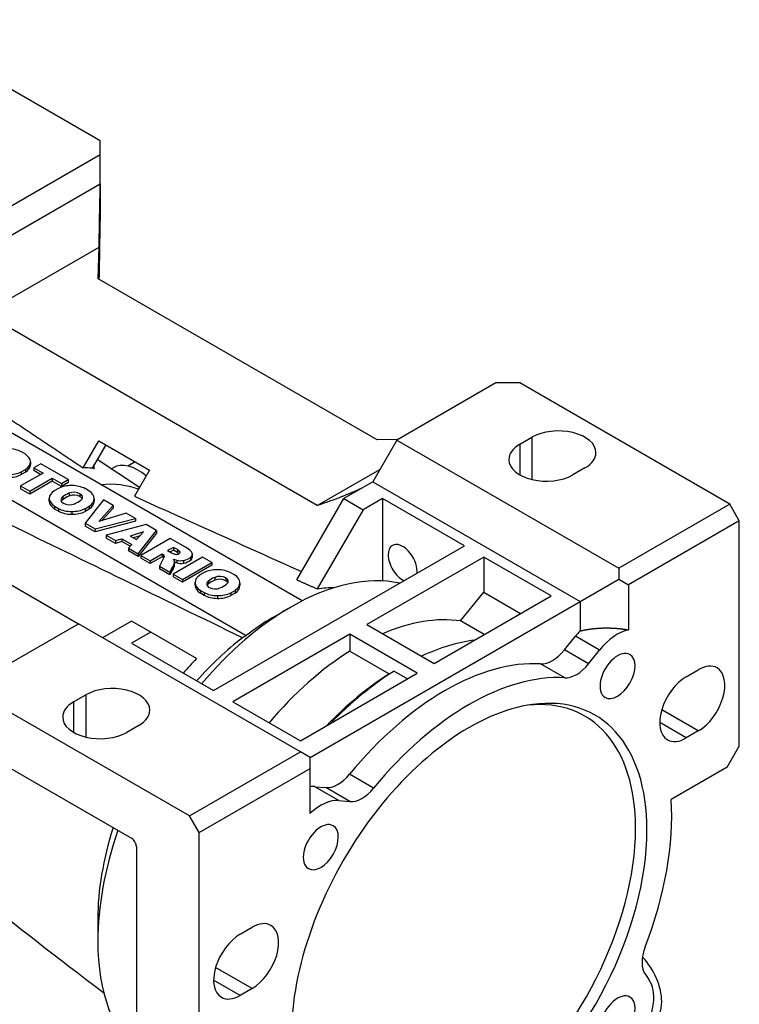
# Model space of a CAD drawing. Extents: x 58 to 2295, y -236 to 1378.
# Drawn here: x 1948 to 2054, y 496 to 640 of the extents above; entities that cross this region are included whole.
import ezdxf

# ---------------------------------------------------------------- set-up
doc = ezdxf.new("R2010")
doc.units = 0
doc.header["$MEASUREMENT"] = 0
doc.layers.add('View', color=7, linetype='Continuous')

msp = doc.modelspace()

# ---------------------------------------------------------------- linework, layer by layer
at = {"layer": 'View'}
for p, q in [((1960.28, 622.33), (1929.52, 640.09)), ((1960.28, 620.29), (1960.28, 622.33)), ((1960.28, 620.29), (1945.79, 611.92)), ((1960.28, 616.02), (1960.28, 620.29)), ((1942.09, 605.52), (1960.28, 616.02)), ((1960.28, 616.02), (1960.28, 612.12)), ((1960.28, 612.12), (1960.28, 612.1)), ((1943.3, 597.02), (1960.12, 606.73)), ((1959.98, 602.09), (1960.12, 606.73)), ((2000.89, 578.47), (1959.98, 602.09)), ((1992.11, 568.84), (1943.3, 597.02)), ((2018.26, 586.81), (2003.77, 578.44)), ((2021.8, 586.81), (2018.26, 586.81)), ((2052.56, 569.05), (2021.8, 586.81)), ((1989.89, 554.86), (1939.24, 584.1)), ((1930.76, 579.2), (1981.7, 549.78)), ((1910.78, 578.24), (1957.1, 551.5)), ((1957.8, 574.35), (1960.1, 578.34)), ((1961.1, 577.76), (1959.11, 574.3)), ((1960.1, 578.34), (1967.53, 574.05)), ((2003.77, 578.44), (2000.23, 572.32)), ((2003.87, 578.5), (2000.89, 578.47)), ((2003.77, 578.44), (2036.3, 559.66)), ((2021.8, 577.83), (2023.57, 578.85)), ((2021.8, 577.83), (2021.8, 573.34)), ((2023.57, 578.85), (2023.57, 572.65)), ((1949.27, 576.4), (1948.72, 576.72)), ((1950.05, 574.84), (1950.05, 575.24)), ((1950.05, 575.22), (1950.05, 574.87)), ((1951.58, 574.96), (1950.56, 574.38)), ((1955.6, 572.64), (1951.58, 574.96)), ((1966.05, 571.48), (1959.85, 575.59)), ((1965.43, 575.27), (1964.32, 574.63)), ((1951.9, 573.61), (1948.62, 571.71)), ((1948.71, 573.78), (1949.33, 574.14)), ((1948.71, 573.78), (1948.71, 573.37)), ((1949.33, 573.73), (1948.71, 573.37)), ((1949.33, 574.14), (1949.33, 573.73)), ((1950.56, 574.38), (1950.56, 573.97)), ((1950.56, 574.38), (1951.9, 573.61)), ((1951.55, 573.4), (1950.56, 573.97)), ((1959.34, 574.28), (1959.38, 574.31)), ((1959.38, 574.31), (1959.38, 574.28)), ((1961.91, 574.23), (1962.17, 574.38)), ((1967.53, 574.05), (1965.3, 570.19)), ((1992.11, 568.84), (2001.29, 574.14)), ((2031.35, 574.36), (2029.58, 573.34)), ((1949.97, 570.93), (1953.25, 572.83)), ((1953.25, 572.42), (1949.97, 570.52)), ((1953.25, 572.83), (1954.59, 572.06)), ((1953.25, 572.83), (1953.25, 572.42)), ((1954.59, 571.65), (1953.25, 572.42)), ((1954.59, 572.06), (1955.6, 572.64)), ((1955.6, 572.23), (1954.59, 571.65)), ((1954.59, 572.06), (1954.59, 571.65)), ((1955.6, 572.64), (1955.6, 572.23)), ((2000.23, 572.32), (1995.99, 569.87)), ((2000.23, 572.32), (2030.64, 554.76)), ((1948.62, 571.71), (1948.62, 571.3)), ((1948.62, 571.71), (1949.97, 570.93)), ((1949.97, 570.52), (1948.62, 571.3)), ((1949.97, 570.93), (1949.97, 570.52)), ((1954.16, 571.36), (1953.53, 570.99)), ((1955.71, 570.64), (1955.71, 570.23)), ((1957.3, 570.56), (1957.3, 570.15)), ((1958.62, 571), (1958.07, 571.32)), ((1952.81, 569.48), (1952.81, 569.89)), ((1952.81, 569.86), (1952.81, 569.45)), ((1954.78, 570.1), (1954.78, 569.69)), ((1960.76, 569.66), (1958.1, 566.24)), ((1959.4, 569.44), (1959.4, 569.85)), ((1959.4, 569.82), (1959.4, 569.47)), ((1962.17, 568.85), (1960.76, 569.66)), ((1989.11, 557.94), (1995.99, 569.87)), ((1995.99, 569.87), (1998.82, 568.23)), ((2001.65, 569.87), (1998.82, 568.23)), ((2013.67, 562.93), (2001.65, 569.87)), ((2001.65, 569.87), (2001.65, 557.78)), ((2052.56, 569.05), (2036.3, 559.66)), ((2053.97, 566.6), (2052.56, 569.05)), ((1953.6, 568.74), (1953.6, 568.33)), ((1953.6, 568.74), (1954.15, 568.42)), ((1954.15, 568.01), (1953.6, 568.33)), ((1954.15, 568.42), (1954.15, 568.01)), ((1956.1, 567.97), (1956.1, 567.56)), ((1958.06, 568.38), (1958.68, 568.74)), ((1958.06, 568.38), (1958.06, 567.97)), ((1958.68, 568.33), (1958.06, 567.97)), ((1958.68, 568.74), (1958.68, 568.33)), ((1960.07, 566.52), (1962.17, 568.85)), ((1964.09, 567.74), (1960.07, 566.52)), ((1962.17, 568.44), (1960.58, 566.68)), ((1962.17, 568.85), (1962.17, 568.44)), ((1965.46, 566.95), (1964.09, 567.74)), ((1998.82, 568.23), (1992.11, 556.61)), ((1958.1, 566.24), (1958.1, 565.83)), ((1958.1, 566.24), (1959.55, 565.4)), ((1959.55, 565.4), (1965.46, 566.95)), ((1965.46, 566.54), (1959.55, 564.99)), ((1967.01, 566.06), (1961.14, 564.48)), ((1965.46, 566.95), (1965.46, 566.54)), ((1968.53, 565.18), (1967.01, 566.06)), ((2053.97, 566.6), (2037.71, 557.21)), ((2053.97, 533.53), (2053.97, 566.6)), ((1959.55, 564.99), (1958.1, 565.83)), ((1959.55, 565.4), (1959.55, 564.99)), ((1966.65, 564.99), (1964.68, 564.37)), ((1965.61, 563.84), (1966.65, 564.99)), ((1965.83, 561.77), (1968.53, 565.18)), ((1968.53, 564.77), (1965.83, 561.36)), ((1968.53, 565.18), (1968.53, 564.77)), ((1961.14, 564.48), (1961.14, 564.07)), ((1961.14, 564.48), (1962.51, 563.69)), ((1962.51, 563.28), (1961.14, 564.07)), ((1962.51, 563.69), (1963.45, 563.98)), ((1962.51, 563.69), (1962.51, 563.28)), ((1963.45, 563.57), (1962.51, 563.28)), ((1963.45, 563.98), (1963.45, 563.57)), ((1963.45, 563.98), (1964.93, 563.13)), ((1964.68, 562.86), (1963.45, 563.57)), ((1964.93, 563.13), (1964.42, 562.58)), ((1964.68, 564.37), (1965.61, 563.84)), ((1966.13, 564.42), (1965.14, 564.11)), ((1970.56, 564.01), (1966.26, 561.52)), ((1972.79, 562.72), (1970.56, 564.01)), ((1964.42, 562.58), (1964.42, 562.18)), ((1964.42, 562.58), (1965.83, 561.77)), ((1965.83, 561.36), (1964.42, 562.18)), ((1965.83, 561.77), (1965.83, 561.36)), ((1967.61, 560.74), (1969.34, 561.74)), ((1969.34, 561.74), (1969.34, 561.33)), ((1969.34, 561.74), (1969.45, 561.67)), ((1969.45, 561.67), (1969.45, 561.27)), ((1971.01, 562.71), (1970.17, 562.23)), ((1970.17, 562.23), (1970.74, 561.9)), ((1971.01, 562.3), (1970.52, 562.03)), ((1971.01, 562.71), (1971.01, 562.3)), ((1971.59, 562.37), (1971.01, 562.71)), ((1971.59, 561.96), (1971.01, 562.3)), ((1971.59, 562.37), (1971.59, 561.96)), ((1971.96, 562.09), (1971.96, 561.9)), ((1973.79, 561.32), (1973.79, 561.72)), ((1976.9, 541.7), (2013.67, 562.93)), ((1966.26, 561.52), (1966.26, 561.12)), ((1966.26, 561.52), (1967.61, 560.74)), ((1967.61, 560.34), (1966.26, 561.12)), ((1969.34, 561.33), (1967.61, 560.34)), ((1967.61, 560.74), (1967.61, 560.34)), ((1969.58, 561.11), (1968.99, 559.95)), ((1969.45, 561.27), (1969.34, 561.33)), ((1969.67, 561.44), (1969.67, 561.37)), ((1975.29, 561.28), (1970.99, 558.79)), ((1971.18, 560.69), (1971.01, 560.96)), ((1971.01, 560.96), (1971.51, 560.82)), ((1971.18, 560.69), (1971.18, 560.28)), ((1971.51, 560.42), (1971.18, 560.51)), ((1971.51, 560.82), (1971.51, 560.42)), ((1972.34, 558.01), (1976.64, 560.5)), ((1972.51, 560.79), (1972.51, 560.39)), ((1973.54, 561.24), (1973.54, 560.83)), ((1976.64, 560.5), (1975.29, 561.28)), ((1976.64, 560.5), (1976.64, 560.09)), ((2016.5, 561.29), (1999.35, 551.39)), ((2016.5, 561.29), (2016.5, 556.13)), ((2026.4, 555.58), (2016.5, 561.29)), ((1968.99, 559.95), (1968.99, 559.54)), ((1968.99, 559.95), (1970.51, 559.07)), ((1970.51, 558.66), (1968.99, 559.54)), ((1970.51, 559.07), (1970.79, 559.62)), ((1970.79, 559.21), (1970.51, 558.66)), ((1970.51, 559.07), (1970.51, 558.66)), ((1970.79, 559.62), (1970.79, 559.21)), ((1970.99, 558.79), (1970.99, 558.38)), ((1970.99, 558.79), (1972.34, 558.01)), ((1976.64, 560.09), (1972.34, 557.6)), ((1975.53, 559.02), (1974.9, 558.66)), ((1979.99, 558.66), (1979.44, 558.98)), ((2036.3, 559.66), (2036.3, 558.03)), ((1972.34, 557.6), (1970.99, 558.38)), ((1972.34, 558.01), (1972.34, 557.6)), ((1974.18, 557.14), (1974.18, 557.55)), ((1974.19, 557.52), (1974.19, 557.11)), ((1976.15, 557.76), (1976.15, 557.35)), ((1977.08, 558.3), (1977.08, 557.89)), ((1978.68, 558.22), (1978.68, 557.81)), ((1980.77, 557.1), (1980.77, 557.51)), ((1980.77, 557.48), (1980.77, 557.13)), ((2030.64, 554.76), (2036.3, 558.03)), ((2036.3, 558.03), (2037.71, 557.21)), ((1974.97, 556.4), (1974.97, 555.99)), ((1974.97, 556.4), (1975.52, 556.08)), ((1975.52, 555.67), (1974.97, 555.99)), ((1975.52, 556.08), (1975.52, 555.67)), ((1979.43, 556.04), (1980.06, 556.4)), ((1979.43, 556.04), (1979.43, 555.63)), ((1980.06, 556), (1979.43, 555.63)), ((1980.06, 556.4), (1980.06, 556)), ((2013.11, 551.92), (2016.5, 556.13)), ((2016.5, 556.13), (2021.92, 553)), ((2037.71, 557.21), (2037.71, 550.61)), ((1977.47, 555.63), (1977.47, 555.22)), ((1991.04, 531.9), (2030.64, 554.76)), ((2009.25, 545.68), (2026.4, 555.58)), ((2030.64, 554.76), (2030.64, 550.46)), ((1985.6, 552.44), (1988.21, 553.95)), ((1964.88, 551.9), (1960.63, 549.46)), ((1967.71, 550.27), (1964.88, 551.9)), ((2016.59, 549.91), (2013.11, 551.92)), ((1942.6, 543.13), (1957.1, 551.5)), ((1989.63, 532.72), (1957.1, 551.5)), ((1967.71, 550.27), (1964.88, 548.64)), ((1974.42, 546.4), (1967.71, 550.27)), ((1999.35, 551.39), (2009.25, 545.68)), ((1996.87, 549.97), (1979.73, 540.07)), ((1996.87, 549.97), (1996.87, 547.48)), ((2006.77, 544.25), (1996.87, 549.97)), ((2028.33, 547.66), (2029.94, 549.67)), ((2033.47, 547.63), (2029.94, 549.67)), ((1964.88, 548.64), (1976.9, 541.7)), ((1996.87, 547.48), (2002.65, 544.15)), ((2031.86, 545.62), (2028.33, 547.66)), ((2031.86, 545.62), (2033.47, 547.63)), ((2003.36, 544.56), (2005.33, 543.42)), ((2028.39, 543.58), (2024.85, 545.62)), ((2046.19, 543.74), (2047.96, 544.76)), ((1989.63, 534.35), (2006.77, 544.25)), ((1973.36, 523.33), (1942.6, 541.09)), ((1956.39, 540.07), (1958.16, 541.09)), ((1956.39, 540.07), (1956.39, 535.57)), ((1958.16, 541.09), (1958.16, 534.89)), ((1979.73, 540.07), (1989.63, 534.35)), ((2047.96, 535.78), (2042.6, 538.88)), ((1965.94, 536.6), (1964.17, 535.57)), ((2046.19, 534.76), (2042.31, 537)), ((2047.96, 535.78), (2046.19, 534.76)), ((1942.6, 532.92), (1964.88, 520.06)), ((2052.21, 530.47), (2053.97, 533.53)), ((1973.36, 523.33), (1989.63, 532.72)), ((1991.04, 531.9), (1989.63, 532.72)), ((1991.04, 530.27), (1991.04, 531.9)), ((1974.78, 520.88), (1991.04, 530.27)), ((1991.04, 523.67), (1991.04, 530.27)), ((2052.21, 530.47), (2044, 525.73)), ((2000.36, 527.4), (1996.83, 529.44)), ((1991.74, 527.61), (1993.35, 527.47)), ((1995.28, 525.57), (1991.74, 527.61)), ((1996.89, 525.43), (1993.35, 527.47)), ((1995.28, 525.57), (1996.89, 525.43)), ((1974.78, 520.88), (1973.36, 523.33)), ((1974.78, 487.81), (1974.78, 520.88)), ((1965.58, 518.84), (1965.58, 493.12)), ((1959.93, 508.22), (1959.93, 504.96)), ((1980.79, 505.98), (1982.56, 507)), ((1982.56, 498.02), (1977.19, 501.11)), ((2040.2, 500.07), (2040.72, 499.34)), ((1980.79, 497), (1976.9, 499.24)), ((1982.56, 498.02), (1980.79, 497))]:
    msp.add_line(p, q, dxfattribs=at)
for centre, major_axis, ratio, start_param, end_param in [((2027.46, 576.6), (-5.5, 0), 0.577349, -3.14159, -0.785398), ((2025.69, 575.58), (-5.5, 0), 0.577349, -0.785398, 0), ((1946.73, 575.48), (2.92, 0), 0.577349, 0.821057, 1.5568), ((1947.13, 575.25), (2.92, 0), 0.577349, 0.014, 0.74974), ((2027.46, 576.6), (-5.5, 0), 0.577349, -3.92699, -3.14159), ((1947.14, 575.24), (2.91, 0), 0.577349, 5.56636, 6.283185), ((1947.14, 574.84), (-2.91, 0), 0.577349, -3.85842, -3.14159), ((1947.14, 575.24), (2.91, 0), 0.577349, 0, 0.017046), ((1947.14, 574.84), (-2.91, 0), 0.577349, -3.14159, -3.12455), ((1965.85, 568), (-3.68, 6.37), 0.577351, 5.26967, 6.283185), ((2025.69, 575.58), (-5.5, 0), 0.577349, 0, 2.356195), ((1946.8, 575.05), (2.91, 0), 0.577349, 4.69534, 5.42922), ((1946.8, 574.64), (-2.91, 0), 0.577349, -4.72943, -3.99556), ((1947.73, 544.66), (16.26, 28.17), 0.577351, -6.01536, -5.95098), ((1947.73, 544.66), (16.26, 28.17), 0.577351, -6.02916, -6.02683), ((1956.07, 570.09), (2.91, 0), 0.577349, 1.55375, 2.28762), ((1956.08, 570.08), (2.92, 0), 0.577349, 0.821057, 1.5568), ((1951.44, 542.51), (-16.13, -27.93), 0.577351, 3.2404, 3.52524), ((1955.72, 569.89), (2.91, 0), 0.577349, 2.42476, 3.14159), ((1958.2, 568.66), (4.24, 0), 0.577349, 2.19989, 2.5125), ((1956.43, 570.11), (1.17, 0), 0.577349, 0.731922, 2.24096), ((1956.43, 569.7), (1.17, 0), 0.577349, 0.731922, 2.24096), ((1956.52, 570.06), (1.17, 0), 0.577349, 0, 0.838874), ((1956.48, 569.85), (2.92, 0), 0.577349, 0.014, 0.74974), ((1955.72, 569.89), (2.91, 0), 0.577349, 3.14159, 3.15864), ((1955.73, 569.89), (2.92, 0), 0.577349, 3.15559, 3.89133), ((1955.72, 569.48), (-2.91, 0), 0.577349, -0.017046, 0), ((1955.72, 569.48), (-2.91, 0), 0.577349, 0, 0.017045), ((1955.73, 569.48), (-2.92, 0), 0.577349, -6.26919, -5.53345), ((1955.69, 569.68), (1.17, 0), 0.577349, 2.47143, 3.14159), ((1955.69, 569.68), (1.17, 0), 0.577349, 3.14159, 3.98047), ((1955.69, 569.27), (1.17, 0), 0.577349, 2.47143, 2.83416), ((1958.2, 568.25), (4.24, 0), 0.577349, 2.19989, 2.5125), ((1955.78, 569.63), (1.17, 0), 0.577349, 3.87351, 5.38255), ((1954.01, 571.08), (4.24, 0), 0.577349, 5.34148, 5.65409), ((1956.52, 569.65), (1.17, 0), 0.577349, 0.307431, 0.838874), ((1956.52, 570.06), (1.17, 0), 0.577349, 5.61302, 6.283185), ((1956.49, 569.85), (2.91, 0), 0.577349, 5.56636, 6.283185), ((1956.49, 569.44), (-2.91, 0), 0.577349, -3.85842, -3.14159), ((1956.49, 569.85), (2.91, 0), 0.577349, 0, 0.017046), ((1956.49, 569.44), (-2.91, 0), 0.577349, -3.14159, -3.12455), ((1956.14, 569.65), (2.92, 0), 0.577349, 3.96265, 4.69839), ((1956.14, 569.25), (-2.92, 0), 0.577349, -5.46213, -4.72639), ((1956.15, 569.65), (2.91, 0), 0.577349, 4.69534, 5.42922), ((1956.15, 569.24), (-2.91, 0), 0.577349, -4.72943, -3.99556), ((2004.62, 560.39), (1.5, -2.6), 0.577351, -5.49779, -3.14159), ((1968.89, 561.35), (-0.796, 0), 0.577349, -2.95174, -2.35598), ((1972.41, 562.98), (2.5, 0), 0.577349, 3.97758, 4.19084), ((1971.44, 561.99), (0.543, 0), 0.577349, 4.18402, 6.283185), ((1969.51, 561.26), (2.84, 0), 0.577349, 0.53271, 0.747186), ((1969.51, 560.85), (2.84, 0), 0.577349, 0.606488, 0.747186), ((1971.44, 561.99), (0.543, 0), 0.577349, 0, 0.312937), ((1969.62, 560.75), (4.66, 0), 0.577349, 0.552938, 0.821984), ((1972.3, 561.72), (1.49, 0), 0.577349, 5.68695, 6.283185), ((1972.3, 561.72), (1.49, 0), 0.577349, 0, 0.533524), ((2004.62, 560.39), (1.5, -2.6), 0.577351, -3.14159, -2.35619), ((1968.89, 560.94), (0.796, 0), 0.577349, 0.458148, 0.785611), ((1968.2, 561.4), (-1.47, 0), 0.577349, -3.49023, -3.14159), ((1968.2, 561.4), (-1.47, 0), 0.577349, -3.14159, -3.10126), ((1965.67, 560.8), (5.52, 0), 0.577349, 5.90424, 6.24811), ((1965.67, 560.39), (-5.52, 0), 0.577349, -3.52054, -3.17667), ((1972.08, 561.55), (1.38, 0), 0.577349, 4.28511, 5.03097), ((1972.08, 561.14), (-1.38, 0), 0.577349, -5.13967, -4.39381), ((1971.95, 561.84), (1.89, 0), 0.577349, 5.01701, 5.70789), ((1971.95, 561.43), (-1.89, 0), 0.577349, -4.40776, -3.71689), ((1972.3, 561.32), (-1.49, 0), 0.577349, -3.73783, -3.14159), ((2004.62, 560.39), (1.5, -2.6), 0.577351, -2.35619, -0.683367), ((1977.44, 557.75), (2.91, 0), 0.577349, 1.55375, 2.28762), ((1977.45, 557.74), (2.92, 0), 0.577349, 0.821057, 1.5568), ((2004.62, 560.39), (1.5, -2.6), 0.577351, -5.59982, -5.49779), ((1977.09, 557.55), (2.91, 0), 0.577349, 2.42476, 3.14159), ((1977.09, 557.55), (2.91, 0), 0.577349, 3.14159, 3.15864), ((1977.11, 557.55), (2.92, 0), 0.577349, 3.15559, 3.89133), ((1977.06, 557.34), (1.17, 0), 0.577349, 2.47143, 3.14159), ((1977.06, 557.34), (1.17, 0), 0.577349, 3.14159, 3.98047), ((1977.06, 556.93), (1.17, 0), 0.577349, 2.47143, 2.83416), ((1979.57, 556.32), (4.24, 0), 0.577349, 2.19989, 2.5125), ((1979.57, 555.91), (4.24, 0), 0.577349, 2.19989, 2.5125), ((1977.81, 557.77), (1.17, 0), 0.577349, 0.731922, 2.24096), ((1977.81, 557.36), (1.17, 0), 0.577349, 0.731922, 2.24096), ((1977.89, 557.72), (1.17, 0), 0.577349, 0, 0.838874), ((1977.89, 557.31), (1.17, 0), 0.577349, 0.307431, 0.838874), ((1977.89, 557.72), (1.17, 0), 0.577349, 5.61302, 6.283185), ((1977.85, 557.51), (2.92, 0), 0.577349, 0.014, 0.74974), ((1977.86, 557.51), (2.91, 0), 0.577349, 5.56636, 6.283185), ((1977.86, 557.51), (2.91, 0), 0.577349, 0, 0.017046), ((1988.21, 521.29), (-20, -34.64), 0.577351, 3.3264, 3.92699), ((1977.09, 557.14), (-2.91, 0), 0.577349, -0.017046, 0), ((1977.09, 557.14), (-2.91, 0), 0.577349, -6.28319, -6.26614), ((1977.11, 557.14), (-2.92, 0), 0.577349, -6.26919, -5.53345), ((1977.51, 557.31), (2.92, 0), 0.577349, 3.96265, 4.69839), ((1977.15, 557.29), (1.17, 0), 0.577349, 3.87351, 5.38255), ((1977.52, 557.31), (2.91, 0), 0.577349, 4.69534, 5.42922), ((1975.38, 558.74), (4.24, 0), 0.577349, 5.34148, 5.65409), ((1977.86, 557.1), (-2.91, 0), 0.577349, -3.85842, -3.14159), ((1977.86, 557.1), (-2.91, 0), 0.577349, -3.14159, -3.12455), ((1983.26, 524.14), (17.88, 30.97), 0.577351, -5.96312, -5.85505), ((1977.51, 556.91), (-2.92, 0), 0.577349, -5.46213, -4.72639), ((1977.52, 556.9), (-2.91, 0), 0.577349, -4.72943, -3.99556), ((1988.21, 521.29), (-20, -34.64), 0.577351, 3.92699, 4.40715), ((1998.11, 515.57), (20, 34.64), 0.577351, -6.05687, -5.62496), ((2032.59, 545.89), (3.75, 6.5), 0.577351, -5.12105, -4.97419), ((2036.12, 543.85), (3.75, 6.5), 0.577351, -5.8012, -4.97419), ((1985.38, 522.92), (-18, -31.18), 0.577351, 4.09444, 4.37194), ((2004.6, 511.82), (-20.5, -35.51), 0.577351, 3.5536, 3.83075), ((1998.11, 515.57), (20, 34.64), 0.577351, -5.45402, -5.01763), ((2026.56, 550.18), (-2.5, -4.33), 0.577351, 0.280948, 1.309), ((2036.12, 543.85), (1.82, 3.14), 0.577351, -0.000002, 3.141595), ((1983.26, 524.14), (17.88, 30.97), 0.577351, -5.14053, -5.05516), ((2010.84, 508.22), (20.5, 35.51), 0.577351, -6.00224, -4.99334), ((2036.12, 543.85), (1.82, 3.14), 0.577351, -3.14159, -0.000002), ((2004.6, 511.82), (-20.5, -35.51), 0.577351, 3.96968, 4.30037), ((2030.1, 548.14), (-2.5, -4.33), 0.577351, 0.280948, 1.309), ((2047.96, 540.27), (2.75, 4.76), 0.577351, 0, 0.785395), ((2047.96, 540.27), (2.75, 4.76), 0.577351, -2.3562, 0), ((2003.89, 512.23), (-20, -34.64), 0.577351, 3.97075, 4.30507), ((2014.37, 506.18), (20.5, 35.51), 0.577351, -6.00224, -4.99334), ((2046.19, 539.25), (2.75, 4.76), 0.577351, -5.49779, -3.14159), ((1962.05, 538.84), (-5.5, 0), 0.577349, -3.14159, -0.785398), ((1960.28, 537.82), (-5.5, 0), 0.577349, -0.785398, 0), ((2013.31, 506.79), (-18, -31.18), 0.577351, 2.35619, 3.53539), ((2014.37, 506.18), (18.43, 31.93), 0.577351, -0.7854, 0.420535), ((1962.05, 538.84), (-5.5, 0), 0.577349, -3.92699, -3.14159), ((2014.37, 506.18), (18.43, 31.93), 0.577351, -5.86265, -3.92699), ((1960.28, 537.82), (-5.5, 0), 0.577349, 0, 2.356195), ((2046.19, 539.25), (2.75, 4.76), 0.577351, -3.14159, -2.3562), ((1995.12, 532.03), (-2.5, -4.33), 0.577351, 0.261798, 1.28984), ((1989.09, 520.78), (3.75, 6.5), 0.577351, -6.02139, -5.87452), ((1998.65, 529.98), (-2.5, -4.33), 0.577351, 0.261798, 1.28984), ((1992.62, 518.74), (3.75, 6.5), 0.577351, -6.02139, -5.19437), ((2014.37, 506.18), (21, 36.37), 0.577351, -1.30263, -0.71391), ((1985.38, 522.92), (-18, -31.18), 0.577351, 5.07375, 5.49779), ((2013.31, 506.79), (-18, -31.18), 0.577351, 5.88939, 8.639375), ((1992.62, 518.74), (1.82, 3.14), 0.577351, -0.000002, 3.141595), ((1992.62, 518.74), (1.82, 3.14), 0.577351, -3.14159, -0.000002), ((1988.21, 521.29), (-20, -34.64), 0.577351, 5.03621, 5.49779), ((1964.88, 519.24), (0.5, -0.866), 0.577351, -5.49779, -3.92699), ((2014.37, 506.18), (18.43, 31.93), 0.577351, -3.56213, -0.7854), ((1982.56, 502.51), (2.75, 4.76), 0.577351, 0, 0.785395), ((1982.56, 502.51), (2.75, 4.76), 0.577351, -2.3562, 0), ((1980.79, 501.49), (2.75, 4.76), 0.577351, -5.49779, -3.14159), ((1988.21, 521.29), (-20, -34.64), 0.577351, 5.49779, 6.18187), ((2043.26, 503.88), (-2.5, -4.33), 0.577351, 4.98055, 6.02138), ((2038, 498.77), (-3.25, 5.63), 0.577351, 3.92699, 5.09771), ((2036.12, 493.62), (3.75, 6.5), 0.577351, -2.87979, -0.261801), ((1980.79, 501.49), (2.75, 4.76), 0.577351, -3.14159, -2.3562), ((2036.12, 493.62), (1.82, 3.14), 0.577351, -0.000002, 3.141595), ((2036.12, 493.62), (1.82, 3.14), 0.577351, -3.14159, -0.000002), ((2038, 498.77), (-3.25, 5.63), 0.577351, 3.14159, 3.92699)]:
    msp.add_ellipse(centre, major_axis=major_axis, ratio=ratio, start_param=start_param, end_param=end_param, dxfattribs=at)
for points, degree in [([(1960.12, 606.73), (1960.17, 609.79), (1960.23, 612.9), (1960.28, 616.02)], 3), ([(1960.28, 612.1), (1960.22, 608.71), (1960.16, 605.34), (1960.1, 602.02)], 3), ([(1940.16, 586.13), (1949.18, 580.11), (1957.8, 574.35)], 2), ([(1959.38, 574.28), (1959.4, 574.6), (1959.42, 574.85)], 2), ([(1959.38, 574.31), (1959.4, 574.8)], 1), ([(1959.16, 574.39), (1959.34, 574.28)], 1), ([(1998.51, 571.32), (1995.28, 569.88), (1992.11, 568.84)], 2), ([(1965.3, 570.19), (1973.13, 566.66), (1981.29, 562.99), (1989.8, 559.15)], 3), ([(1981.14, 549.45), (1969.17, 555.27), (1957.89, 560.75), (1947.2, 565.94)], 3), ([(1989.11, 557.94), (1990.6, 557.28), (1992.11, 556.61)], 2), ([(1985.6, 552.44), (1984.19, 551.62), (1982.9, 550.75), (1981.7, 549.78)], 3), ([(1981.7, 549.78), (1981.42, 549.62), (1981.14, 549.45)], 2), ([(2002.65, 544.15), (2003, 544.35), (2003.36, 544.56)], 2)]:
    msp.add_open_spline(points, degree=degree, dxfattribs=at)
for points, degree, knots in [([(2030.64, 550.46), (2031.12, 550.56), (2031.61, 550.65), (2032.11, 550.73), (2032.62, 550.79), (2033.13, 550.84), (2033.64, 550.87), (2034.15, 550.89), (2034.67, 550.89), (2035.18, 550.88), (2035.7, 550.85), (2036.21, 550.82), (2036.71, 550.76), (2037.21, 550.69), (2037.71, 550.61)], 1, [1.19406, 1.19406, 1.24264, 1.29123, 1.33981, 1.38839, 1.43697, 1.48555, 1.53414, 1.58272, 1.6313, 1.67988, 1.72846, 1.77705, 1.82563, 1.87421, 1.87421]), ([(1960.82, 497.32), (1953.83, 502.63), (1947.77, 507.34), (1942.58, 511.54), (1937.38, 515.73), (1933.05, 519.4), (1929.52, 522.58)], 3, [2.84802, 2.84802, 2.84802, 2.84802, 25.8886, 25.8886, 25.8886, 48.9291, 48.9291, 48.9291, 48.9291])]:
    msp.add_open_spline(points, degree=degree, knots=knots, dxfattribs=at)

doc.saveas('drawing.dxf')
